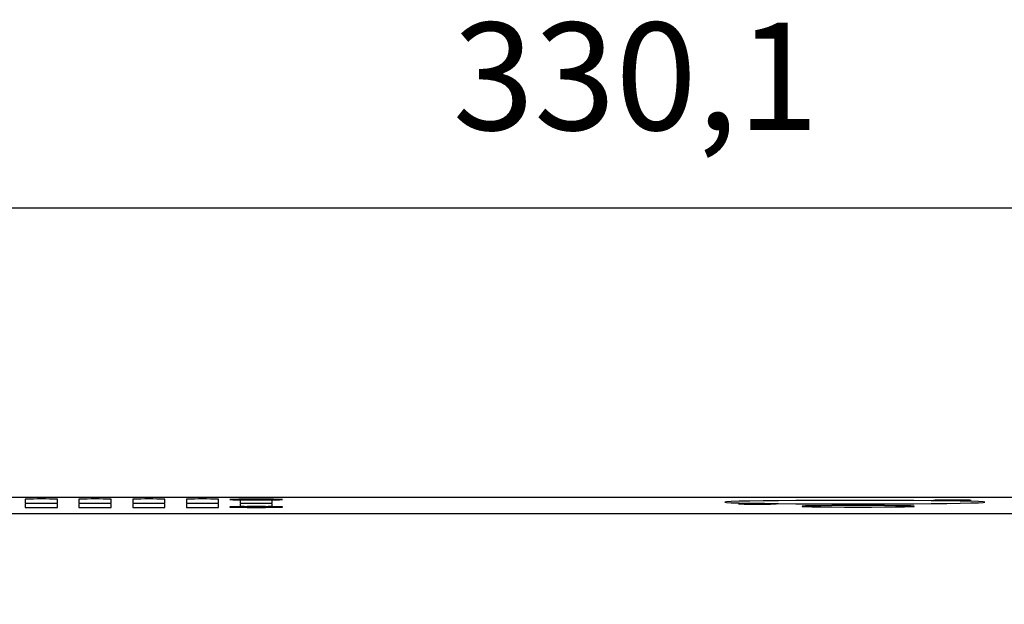
# Model space of a CAD drawing. Units: millimetres. Extents: x 0 to 1938, y 0 to 1367.
# Drawn here: x 549 to 641, y 867 to 922 of the extents above; entities that cross this region are included whole.
import ezdxf

# ---------------------------------------------------------------- set-up
doc = ezdxf.new("R2010")
doc.units = ezdxf.units.MM
doc.header["$PDSIZE"] = -1
doc.layers.add('AV_dim', color=10, linetype='Continuous')
doc.layers.add('AV_sys', color=7, linetype='Continuous')
doc.styles.add('SLDTEXTSTYLE0', font='txt')
doc.styles.get("Standard").update_dxf_attribs({"font": 'malgun.ttf'})
doc.dimstyles.new('ISO-25$0', dxfattribs={"dimtxt": 15, "dimasz": 5, "dimexe": 1.25, "dimexo": 0.625, "dimtad": 1, "dimdec": 1, "dimdsep": 46, "dimtxsty": 'Standard', "dimcen": 0, "dimclrd": 1, "dimclre": 1, "dimclrt": 1, "dimadec": 0, "dimazin": 0, "dimtfac": 1, "dimtdec": 1, "dimtmove": 2, "dimatfit": 3, "dimfxl": 1, "dimtolj": 1, "dimarcsym": 0})

# ---------------------------------------------------------------- blocks, each defined once
blk = doc.blocks.new('FXP308_t')
at = {"layer": 'AV_sys', "color": 7, "linetype": 'Continuous', "lineweight": 25}
for p, q in [((2575.111, 730.512), (2875.111, 730.512)), ((2668.261, 730.313), (2668.261, 729.969)), ((2668.261, 729.9), (2668.261, 729.555)), ((2671.261, 729.969), (2671.261, 730.313)), ((2671.261, 729.555), (2671.261, 729.9)), ((2673.261, 730.313), (2673.261, 729.969)), ((2673.261, 729.9), (2673.261, 729.555)), ((2676.261, 729.969), (2676.261, 730.313)), ((2676.261, 729.555), (2676.261, 729.9)), ((2678.261, 730.313), (2678.261, 729.969)), ((2678.261, 729.9), (2678.261, 729.555)), ((2681.261, 729.969), (2681.261, 730.313)), ((2681.261, 729.555), (2681.261, 729.9)), ((2683.261, 730.313), (2683.261, 729.969)), ((2683.261, 729.9), (2683.261, 729.555)), ((2686.261, 729.969), (2686.261, 730.313)), ((2686.261, 729.555), (2686.261, 729.9)), ((2688.261, 730.203), (2688.261, 729.969)), ((2688.261, 729.9), (2688.261, 729.665)), ((2691.261, 729.969), (2691.261, 730.203)), ((2691.261, 729.665), (2691.261, 729.9)), ((2575.111, 728.972), (2875.111, 728.972))]:
    blk.add_line(p, q, dxfattribs=at)
at = {"layer": 'AV_sys', "color": 7, "linetype": 'Continuous', "lineweight": 25, "flags": 128}
for points in [[(2689.761, 730.313), (2688.906, 730.311), (2688.154, 730.305), (2687.596, 730.296), (2687.299, 730.285), (2687.299, 730.273), (2687.596, 730.261), (2688.154, 730.252), (2688.906, 730.246), (2689.761, 730.244), (2690.616, 730.246), (2691.368, 730.252), (2691.926, 730.261), (2692.223, 730.273), (2692.223, 730.285), (2691.926, 730.296), (2691.368, 730.305), (2690.616, 730.311), (2689.761, 730.313)], [(2745.509, 730.21), (2743.616, 730.208), (2741.77, 730.202), (2740.015, 730.192), (2738.396, 730.178), (2736.953, 730.161), (2735.72, 730.141), (2734.728, 730.119), (2734.001, 730.095), (2733.558, 730.07), (2733.409, 730.043), (2733.558, 730.017), (2734.001, 729.992), (2734.728, 729.968), (2735.72, 729.945), (2736.953, 729.926), (2738.396, 729.909), (2740.015, 729.895), (2741.77, 729.885), (2743.616, 729.879), (2745.509, 729.877), (2747.402, 729.879), (2749.248, 729.885), (2751.002, 729.895), (2752.621, 729.909), (2754.065, 729.926), (2755.298, 729.945), (2756.29, 729.968), (2757.016, 729.992), (2757.46, 730.017), (2757.609, 730.043), (2757.46, 730.07), (2757.016, 730.095), (2756.29, 730.119), (2755.298, 730.141), (2754.065, 730.161), (2752.621, 730.178), (2751.002, 730.192), (2749.248, 730.202), (2747.402, 730.208), (2745.509, 730.21)], [(2736.426, 729.902), (2735.756, 729.9), (2735.188, 729.895), (2734.809, 729.887), (2734.676, 729.878), (2734.809, 729.869), (2735.188, 729.861), (2735.756, 729.856), (2736.426, 729.854), (2737.095, 729.856), (2737.663, 729.861), (2738.042, 729.869), (2738.176, 729.878), (2738.042, 729.887), (2737.663, 729.895), (2737.095, 729.9), (2736.426, 729.902)], [(2754.592, 730.233), (2753.922, 730.231), (2753.354, 730.226), (2752.975, 730.218), (2752.842, 730.209), (2752.975, 730.2), (2753.354, 730.192), (2753.922, 730.187), (2754.592, 730.185), (2755.261, 730.187), (2755.829, 730.192), (2756.208, 730.2), (2756.342, 730.209), (2756.208, 730.218), (2755.829, 730.226), (2755.261, 730.231), (2754.592, 730.233)], [(2689.761, 729.624), (2688.906, 729.622), (2688.154, 729.616), (2687.596, 729.607), (2687.299, 729.595), (2687.299, 729.583), (2687.596, 729.572), (2688.154, 729.563), (2688.906, 729.557), (2689.761, 729.555), (2690.616, 729.557), (2691.368, 729.563), (2691.926, 729.572), (2692.223, 729.583), (2692.223, 729.595), (2691.926, 729.607), (2691.368, 729.616), (2690.616, 729.622), (2689.761, 729.624)], [(2745.811, 729.73), (2744.554, 729.728), (2743.371, 729.722), (2742.329, 729.712), (2741.49, 729.699), (2740.902, 729.683), (2740.599, 729.666), (2740.599, 729.649), (2740.902, 729.632), (2741.49, 729.617), (2742.329, 729.603), (2743.371, 729.594), (2744.554, 729.587), (2745.811, 729.585), (2747.067, 729.587), (2748.251, 729.594), (2749.292, 729.603), (2750.132, 729.617), (2750.72, 729.632), (2751.023, 729.649), (2751.023, 729.666), (2750.72, 729.683), (2750.132, 729.699), (2749.292, 729.712), (2748.251, 729.722), (2747.067, 729.728), (2745.811, 729.73)]]:
    blk.add_lwpolyline(points, dxfattribs=at)
at = {"layer": 'AV_sys', "color": 7, "linetype": 'Continuous', "lineweight": 25}
for centre, start, end in [((2669.761, 686.535), 88.03759, 91.96241), ((2669.761, 773.746), 268.03759, 271.96241), ((2669.761, 686.122), 88.03759, 91.96241), ((2674.761, 686.535), 88.03759, 91.96241), ((2674.761, 773.746), 268.03759, 271.96241), ((2674.761, 686.122), 88.03759, 91.96241), ((2679.761, 686.535), 88.03759, 91.96241), ((2679.761, 773.746), 268.03759, 271.96241), ((2679.761, 686.122), 88.03759, 91.96241), ((2684.761, 686.535), 88.03759, 91.96241), ((2684.761, 773.746), 268.03759, 271.96241), ((2684.761, 686.122), 88.03759, 91.96241), ((2689.761, 686.425), 88.03759, 91.96241), ((2689.761, 773.746), 268.03759, 271.96241), ((2689.761, 686.122), 88.03759, 91.96241), ((2669.761, 773.333), 268.03759, 271.96241), ((2674.761, 773.333), 268.03759, 271.96241), ((2679.761, 773.333), 268.03759, 271.96241), ((2684.761, 773.333), 268.03759, 271.96241), ((2689.761, 773.443), 268.03759, 271.96241)]:
    blk.add_arc(centre, 43.804, start, end, dxfattribs=at)
blk = doc.blocks.new('*D30')
at = {"layer": 'AV_dim', "color": 0, "lineweight": -2, "transparency": 16777216}
for p, q in [((441.182, 875.18), (441.182, 916.243)), ((771.234, 875.007), (771.234, 916.243)), ((461.182, 904.243), (751.234, 904.243))]:
    blk.add_line(p, q, dxfattribs=at)
at = {"layer": 'AV_dim', "color": 0, "transparency": 16777216}
for points in [[(461.182, 907.576), (461.182, 900.91), (441.182, 904.243)], [(751.234, 907.576), (751.234, 900.91), (771.234, 904.243)]]:
    blk.add_solid(points, dxfattribs=at)
at = {"layer": 'Defpoints', "color": 0, "transparency": 16777216}
for p in [(771.234, 904.243), (441.182, 863.18), (771.234, 863.007)]:
    blk.add_point(p, dxfattribs=at)
at = {"layer": 'AV_dim', "color": 0, "transparency": 16777216, "insert": (606.208, 915.195), "char_height": 10, "attachment_point": 5, "style": 'SLDTEXTSTYLE0'}
blk.add_mtext('330,1', dxfattribs=at)

msp = doc.modelspace()

# ---------------------------------------------------------------- block references
at = {"layer": 'AV_sys'}
msp.add_blockref('FXP308_t', (-2118.903, 146.83), dxfattribs=at)

# ---------------------------------------------------------------- dimensions: what is measured, and where the dimension line sits
at = {"layer": 'AV_dim'}
dim = msp.add_linear_dim(base=(771.234, 904.243), p1=(441.182, 863.18), p2=(771.234, 863.007), dimstyle='ISO-25$0', override={"dimtxt": 10, "dimasz": 20, "dimexe": 12, "dimexo": 12, "dimgap": 5, "dimtih": 1, "dimtoh": 1, "dimzin": 0, "dimdsep": 44, "dimtxsty": 'SLDTEXTSTYLE0', "dimcen": 2.5, "dimclrd": 0, "dimclre": 0, "dimclrt": 0, "dimadec": 1, "dimtmove": 0, "dimtolj": 0, "dimtzin": 0}, dxfattribs=at)
dim.commit()
dim.dimension.update_dxf_attribs({"geometry": '*D30', "text_midpoint": (606.208, 904.243), "dimtype": 160})

doc.saveas('drawing.dxf')
